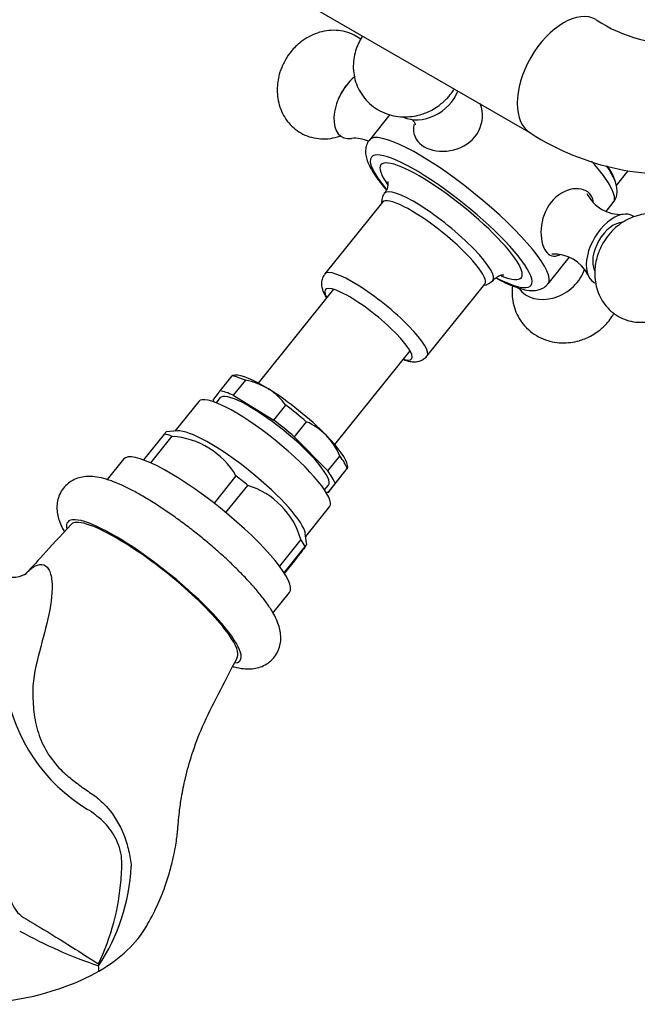
# Model space of a CAD drawing. Units: inches. Extents: x -566 to -24, y -153 to 407.
# Drawn here: x -224 to -149, y -80 to 40 of the extents above; entities that cross this region are included whole.
import ezdxf

# ---------------------------------------------------------------- set-up
doc = ezdxf.new("R2010")
doc.units = ezdxf.units.IN
for name, color, linetype in [('036013', 7, 'Continuous'), ('036192', 7, 'Continuous'), ('076015', 7, 'Continuous'), ('085002', 7, 'Continuous'), ('086001', 7, 'Continuous'), ('086007', 7, 'Continuous'), ('086026', 7, 'Continuous'), ('Default', 7, 'Continuous')]:
    doc.layers.add(name, color=color, linetype=linetype)

# ---------------------------------------------------------------- blocks, each defined once
blk = doc.blocks.new('SE15')
at = {"layer": '036013', "color": 7, "linetype": 'Continuous', "ltscale": 25.4}
for p, q in [((-185.69, 6.8), (-194.88, -4.64)), ((-185.53, -12.16), (-176.33, -0.72))]:
    blk.add_line(p, q, dxfattribs=at)
at = {"layer": '036192', "color": 7, "linetype": 'Continuous', "ltscale": 25.4}
for centre, radius, start, end in [((-204.62, -38.41), 21.38, 189.5703, 238.6235), ((-234.3, -62.51), 23.93, 326.3563, 357.2414), ((-195.56, -20.06), 58.8, 241.0672, 251.3393), ((-199.79, -74.36), 14.65, 184.4867, 185.5201), ((-220.96, -76.42), 6.62, 0.1096, 5.6283)]:
    blk.add_arc(centre, radius, start, end, dxfattribs=at)
for centre, major_axis, ratio, start_param, end_param in [((-207.63, -30.07), (10.13, -8.14), 0.211325, 2.202711, 3.128458), ((-207.63, -30.07), (10.13, -8.14), 0.211325, 0.631914, 2.202711), ((-207.63, -30.07), (-10.13, 8.14), 0.211325, 3.181019, 3.773507), ((-231.32, -66.61), (-24, 0), 0.57735, 2.356194, 2.823271), ((-231.32, -66.61), (24, 0), 0.57735, 3.926991, 5.497787)]:
    blk.add_ellipse(centre, major_axis=major_axis, ratio=ratio, start_param=start_param, end_param=end_param, dxfattribs=at)
blk.add_open_spline([(-217.74, -21.9), (-220.39, -24.79), (-222.26, -26.83), (-223.33, -28)], degree=3, dxfattribs=at)
for points, knots in [([(-223.23, -27.9), (-223.23, -27.9), (-223.25, -27.92), (-223.38, -28.01), (-223.77, -28.2), (-224.33, -28.37), (-225.1, -28.42), (-225.98, -28.24), (-226.7, -27.87), (-227.11, -27.52), (-227.26, -27.34), (-227.3, -27.28)], [0.0916434, 0.0916434, 0.0916434, 0.0916434, 0.131669, 0.2063956, 0.2728583, 0.3452156, 0.4533727, 0.5613703, 0.6643362, 0.7588606, 0.8005255, 0.8005255, 0.8005255, 0.8005255]), ([(-223.32, -27.99), (-223, -27.64), (-222.68, -27.34), (-221.99, -26.88), (-221.63, -26.75), (-220.98, -26.81), (-220.7, -27), (-220.28, -27.7), (-220.14, -28.2), (-219.97, -29.96), (-220.15, -31.4), (-220.76, -34.36), (-221.19, -35.88), (-222, -38.98), (-222.4, -40.56), (-222.41, -43.08), (-222.38, -43.93), (-222.17, -45.64), (-222, -46.51), (-221.46, -48.18), (-221.09, -49), (-220.15, -50.52), (-219.59, -51.21), (-218.99, -51.82)], [0.1338005, 0.1338005, 0.1338005, 0.1338005, 0.1875, 0.1875, 0.25, 0.25, 0.3125, 0.3125, 0.375, 0.375, 0.5, 0.5, 0.625, 0.625, 0.75, 0.75, 0.8125, 0.8125, 0.875, 0.875, 0.9375, 0.9375, 1, 1, 1, 1]), ([(-208.58, -71.04), (-208.05, -70.09), (-207.24, -68.6), (-206.29, -66.25), (-205.67, -64.3), (-205.27, -62.68), (-205.01, -61.39), (-204.85, -60.39), (-204.76, -59.63), (-204.69, -58.98), (-204.62, -58.11), (-204.49, -56.84), (-204.24, -55.03), (-203.76, -52.68), (-202.95, -49.77), (-201.66, -46.34), (-199.61, -42.38), (-198.3, -39.78), (-197.43, -38.12)], [0, 0, 0, 0, 0.086102, 0.160001, 0.222381, 0.273804, 0.314815, 0.346841, 0.370604, 0.386641, 0.408737, 0.444907, 0.495673, 0.561756, 0.644048, 0.743589, 0.861675, 1, 1, 1, 1]), ([(-218.99, -51.82), (-218.52, -52.28), (-218.02, -52.71), (-217.03, -53.49), (-216.53, -53.86), (-215.53, -54.56), (-215.02, -54.88), (-214.09, -55.63), (-213.66, -56.05), (-212.46, -57.42), (-211.8, -58.52), (-211.06, -60.39), (-210.85, -61.03), (-210.63, -62.01), (-210.56, -62.34), (-210.46, -63), (-210.41, -63.33), (-210.4, -63.66)], [0, 0, 0, 0, 0.125, 0.125, 0.25, 0.25, 0.375, 0.375, 0.5, 0.5, 0.75, 0.75, 0.875, 0.875, 0.9375, 0.9375, 1, 1, 1, 1]), ([(-214.4, -75.51), (-213.6, -73.88), (-212.98, -72.2), (-212.06, -68.76), (-211.77, -67), (-211.6, -64.83), (-211.57, -64.39), (-211.54, -63.53), (-211.52, -63.11), (-211.63, -61.78), (-211.92, -60.87), (-212.75, -59.33), (-213.27, -58.68), (-214.14, -57.84), (-214.45, -57.58), (-215.08, -57.1), (-215.41, -56.87), (-215.75, -56.67)], [0, 0, 0, 0, 0.25, 0.25, 0.5, 0.5, 0.5625, 0.5625, 0.625, 0.625, 0.75, 0.75, 0.875, 0.875, 0.9375, 0.9375, 1, 1, 1, 1]), ([(-225.24, -62.15), (-225.29, -62.58), (-225.35, -63.02), (-225.43, -63.91), (-225.45, -64.36), (-225.48, -65.71), (-225.42, -66.62), (-224.93, -68.37), (-224.47, -69.16), (-223.46, -69.96), (-223.08, -70.16), (-222.35, -70.59), (-221.99, -70.8), (-220.22, -71.85), (-218.88, -72.68), (-216.47, -74.2), (-215.38, -74.9), (-214.4, -75.51)], [0, 0, 0, 0, 0.0625, 0.0625, 0.125, 0.125, 0.25, 0.25, 0.375, 0.375, 0.4375, 0.4375, 0.5, 0.5, 0.75, 0.75, 1, 1, 1, 1])]:
    blk.add_open_spline(points, degree=3, knots=knots, dxfattribs=at)
at = {"layer": '076015', "color": 7, "linetype": 'Continuous', "ltscale": 25.4}
blk.add_line((-218.94, 58.96), (-161.6, 25.85), dxfattribs=at)
for centre, radius, start, end in [((-144.17, 53.68), 16.86, 235.972, 275.4233), ((-144.38, 52.84), 32.02, 237.4592, 278.9193)]:
    blk.add_arc(centre, radius, start, end, dxfattribs=at)
for start_param, end_param in [(3.143025, 6.283185), (0, 0.000143)]:
    blk.add_ellipse((-157.6, 32.78), major_axis=(-4, -6.93), ratio=0.57735, start_param=start_param, end_param=end_param, dxfattribs=at)
at = {"layer": '085002', "color": 7, "linetype": 'Continuous', "ltscale": 25.4}
for centre, start, end in [((-183.15, 20.7), 67.4731, 94.3022), ((-150.66, 20.48), 205.7419, 274.2011), ((-158.69, 6.57), 25.9194, 94.1103)]:
    blk.add_arc(centre, 4.53, start, end, dxfattribs=at)
for centre, major_axis, ratio, start_param, end_param in [((-182.32, 29.49), (2.35, 4.07), 0.57735, 1.034991, 3.561944), ((-182.89, 29.82), (1.8, 3.12), 0.57735, 1.30045, 1.841142), ((-174.61, 31.55), (3.85, 2.7), 0.788675, 3.583066, 5.415716), ((-151.49, 11.69), (-2.35, -4.07), 0.57735, 3.088173, 6.283185), ((-151.49, 11.69), (-1.8, -3.12), 0.57735, 3.479205, 5.937911), ((-159.2, 9.62), (-3.85, -2.7), 0.788675, 0.008935, 2.338381), ((-151.49, 11.69), (-2.35, -4.07), 0.57735, 0, 0.049157)]:
    blk.add_ellipse(centre, major_axis=major_axis, ratio=ratio, start_param=start_param, end_param=end_param, dxfattribs=at)
for points, knots in [([(-182.36, 37.32), (-182.61, 37.51), (-183.2, 37.87), (-184.21, 38.26), (-185.37, 38.44), (-186.54, 38.39), (-187.67, 38.11), (-188.72, 37.65), (-189.61, 37.07), (-190.31, 36.45), (-190.98, 35.73), (-191.31, 35.21), (-191.56, 34.82)], [0.4680177, 0.4680177, 0.4680177, 0.4680177, 0.5149434, 0.5711735, 0.6288039, 0.6886838, 0.7445855, 0.8014169, 0.8577037, 0.9008845, 0.9391351, 1, 1, 1, 1]), ([(-182.14, 37.71), (-182.15, 37.69), (-182.33, 37.42), (-182.66, 36.83), (-183.02, 35.9), (-183.24, 34.87), (-183.3, 33.78), (-183.16, 32.67), (-182.82, 31.59), (-182.27, 30.57), (-181.52, 29.65), (-180.58, 28.87), (-179.51, 28.3), (-178.37, 27.96), (-177.24, 27.82), (-176.13, 27.87), (-175.18, 28.07), (-174.38, 28.34), (-173.63, 28.68), (-173.19, 28.97), (-172.92, 29.14)], [0.1284214, 0.1284214, 0.1284214, 0.1284214, 0.1310836, 0.1760776, 0.2246004, 0.2754359, 0.3279936, 0.3818415, 0.4367579, 0.4927273, 0.5499359, 0.6087407, 0.6697272, 0.7248917, 0.7801789, 0.8346468, 0.8844078, 0.9190466, 0.9573342, 1, 1, 1, 1]), ([(-191.56, 34.82), (-191.79, 34.38), (-192.06, 33.85), (-192.35, 32.92), (-192.51, 32.11), (-192.58, 31.12), (-192.51, 30.08), (-192.25, 29.02), (-191.81, 28.01), (-191.18, 27.1), (-190.39, 26.32), (-189.44, 25.71), (-188.38, 25.31), (-187.22, 25.12), (-186.05, 25.18), (-185.22, 25.38), (-184.8, 25.53), (-184.74, 25.56)], [0, 0, 0, 0, 0.0672937, 0.0948454, 0.1408725, 0.1893345, 0.2413006, 0.2950787, 0.3496917, 0.4045677, 0.4595747, 0.5149434, 0.5711735, 0.6288039, 0.6886838, 0.7445855, 0.7549033, 0.7549033, 0.7549033, 0.7549033]), ([(-172.92, 29.14), (-172.54, 29.44), (-172.1, 29.79), (-171.48, 30.47), (-171.16, 30.9), (-170.97, 31.19), (-170.94, 31.24)], [0, 0, 0, 0, 0.0623762, 0.0881796, 0.1310836, 0.1392754, 0.1392754, 0.1392754, 0.1392754]), ([(-176.2, 27.57), (-176.2, 27.57), (-176.14, 27.55), (-175.94, 27.38), (-175.76, 27.09), (-175.71, 26.91), (-175.71, 26.89), (-175.71, 26.89)], [0.2229889, 0.2229889, 0.2229889, 0.2229889, 0.3150162, 0.4428876, 0.6068774, 0.7279603, 0.7760822, 0.7760822, 0.7760822, 0.7760822]), ([(-142.25, 6.36), (-142.02, 6.8), (-141.75, 7.33), (-141.47, 8.26), (-141.3, 9.06), (-141.23, 10.06), (-141.31, 11.1), (-141.56, 12.15), (-142, 13.17), (-142.63, 14.08), (-143.43, 14.86), (-144.37, 15.46), (-145.43, 15.87), (-146.59, 16.05), (-147.76, 16), (-148.9, 15.72), (-149.95, 15.26), (-150.84, 14.68), (-151.54, 14.06), (-152.2, 13.34), (-152.54, 12.82), (-152.78, 12.43)], [0, 0, 0, 0, 0.067294, 0.094845, 0.140872, 0.189335, 0.241301, 0.295079, 0.349692, 0.404568, 0.459575, 0.514943, 0.571174, 0.628804, 0.688684, 0.744586, 0.801417, 0.857704, 0.900884, 0.939135, 1, 1, 1, 1]), ([(-152.78, 12.43), (-153.01, 11.99), (-153.28, 11.46), (-153.57, 10.53), (-153.74, 9.73), (-153.81, 8.73), (-153.73, 7.69), (-153.47, 6.64), (-153.03, 5.63), (-152.41, 4.71), (-151.61, 3.93), (-150.67, 3.33), (-149.6, 2.92), (-148.45, 2.74), (-147.27, 2.79), (-146.14, 3.07), (-145.09, 3.53), (-144.2, 4.11), (-143.5, 4.73), (-142.84, 5.45), (-142.5, 5.97), (-142.25, 6.36)], [0, 0, 0, 0, 0.067294, 0.094845, 0.140872, 0.189335, 0.241301, 0.295079, 0.349692, 0.404568, 0.459575, 0.514943, 0.571174, 0.628804, 0.688684, 0.744586, 0.801417, 0.857704, 0.900884, 0.939135, 1, 1, 1, 1]), ([(-163.83, 7.23), (-163.87, 6.89), (-163.91, 6.18), (-163.77, 5.09), (-163.43, 4.01), (-162.89, 2.98), (-162.13, 2.06), (-161.19, 1.29), (-160.12, 0.72), (-158.98, 0.37), (-157.85, 0.24), (-156.74, 0.29), (-155.79, 0.48), (-154.99, 0.76), (-154.24, 1.1), (-153.8, 1.38), (-153.53, 1.56)], [0.2785785, 0.2785785, 0.2785785, 0.2785785, 0.3279936, 0.3818415, 0.4367579, 0.4927273, 0.5499359, 0.6087407, 0.6697272, 0.7248917, 0.7801789, 0.8346468, 0.8844078, 0.9190466, 0.9573342, 1, 1, 1, 1]), ([(-153.53, 1.56), (-153.15, 1.85), (-152.71, 2.2), (-152.09, 2.88), (-151.72, 3.38), (-151.5, 3.75), (-151.43, 3.86)], [0, 0, 0, 0, 0.0623762, 0.0881796, 0.1310836, 0.1506576, 0.1506576, 0.1506576, 0.1506576])]:
    blk.add_open_spline(points, degree=3, knots=knots, dxfattribs=at)
at = {"layer": '086001', "color": 7, "linetype": 'Continuous', "ltscale": 25.4}
for p, q in [((-199.53, -5.59), (-198.06, -3.77)), ((-197.69, -3.68), (-198.01, -3.7)), ((-196.45, -4.3), (-197.92, -6.13)), ((-200.38, -6.72), (-199.53, -5.59)), ((-202.15, -6.89), (-205.06, -10.51)), ((-199.56, -6.46), (-200.02, -7.04)), ((-197.92, -6.13), (-192.99, -9.18)), ((-192.99, -9.18), (-191.52, -7.35)), ((-189.01, -9.36), (-190.48, -11.19)), ((-204.72, -10.49), (-206.14, -10.61)), ((-206.33, -10.83), (-208.89, -14.03)), ((-208, -14.39), (-205.4, -11.14)), ((-190.48, -11.19), (-186.39, -15.37)), ((-211.33, -13.93), (-213.33, -16.42)), ((-186.39, -15.37), (-184.92, -13.55)), ((-184.02, -15.02), (-185.49, -16.85)), ((-183.95, -14.96), (-183.99, -14.69)), ((-197.6, -15.97), (-200.28, -19.3)), ((-186.33, -17.98), (-184.86, -16.15)), ((-198.82, -20.46), (-196.14, -17.13)), ((-186.77, -17.69), (-186.31, -17.11)), ((-185.49, -16.85), (-186.33, -17.98)), ((-189.08, -23.36), (-186.17, -19.73)), ((-189.68, -23.74), (-192.29, -26.99)), ((-188.94, -24.4), (-189.13, -23.03)), ((-191.73, -27.79), (-189.16, -24.59)), ((-190.5, -26.38), (-191.69, -27.86)), ((-193.08, -32.72), (-191.07, -30.22))]:
    blk.add_line(p, q, dxfattribs=at)
for centre, radius, start, end in [((-197.96, -12.58), 8.42, 58.9693, 79.7185), ((-197.55, -11.64), 7.4, 35.397, 57.9218), ((-191.94, -16.29), 7.52, 44.7194, 67.054), ((-206.01, -20.86), 9.73, 30.1665, 86.3862), ((-192.75, -16.88), 8.52, 23.0416, 43.6856), ((-244.29, 30.65), 75.64, 321.7747, 322.7538), ((-199.04, -26.43), 9.74, 16.0476, 72.6785)]:
    blk.add_arc(centre, radius, start, end, dxfattribs=at)
for centre, major_axis, start_param, end_param in [((-191.46, -9.96), (-7.48, 6.01), 5.598555, 5.93491), ((-191.09, -9.5), (7.01, -5.64), 2.101541, 2.923664), ((-192.93, -11.79), (-6.62, 5.33), 3.141593, 6.283185), ((-192.93, -11.79), (-7.48, 6.01), 5.598555, 5.93491), ((-191.09, -9.5), (7.01, -5.64), 1.054344, 2.101541), ((-194.16, -13.31), (-7.99, 6.42), 3.141593, 6.283185), ((-192.93, -11.79), (-7.48, 6.01), 0.362567, 0.421515), ((-191.46, -9.96), (-7.48, 6.01), 4.551358, 4.887713), ((-192.93, -11.79), (7.48, -6.01), 1.409765, 1.74612), ((-197.22, -17.12), (7.99, -6.42), 0.217929, 2.923664), ((-198.41, -18.61), (-9.51, 7.64), 5.690385, 5.84308), ((-191.09, -9.5), (7.01, -5.64), 0.217929, 1.054344), ((-201.2, -22.07), (-10.13, 8.14), 3.141593, 6.283185), ((-191.46, -9.96), (7.48, -6.01), 0.362567, 0.698923), ((-192.93, -11.79), (7.48, -6.01), 0.362567, 0.698923), ((-198.41, -18.61), (-9.51, 7.64), 4.643188, 4.795883), ((-192.93, -11.79), (7.48, -6.01), 5.86167, 5.93491), ((-207.63, -30.07), (-10.52, 8.46), 0, 0.228929), ((-207.63, -30.07), (-10.52, 8.46), 2.947771, 6.283185), ((-198.41, -18.61), (9.51, -7.64), 0.454397, 0.607093)]:
    blk.add_ellipse(centre, major_axis=major_axis, ratio=0.211325, start_param=start_param, end_param=end_param, dxfattribs=at)
blk.add_open_spline([(-198.06, -3.77), (-198.03, -3.73), (-198, -3.7), (-198, -3.7)], degree=3, dxfattribs=at)
for points, knots in [([(-206.12, -10.6), (-206.12, -10.6), (-206.12, -10.6), (-206.13, -10.61), (-206.15, -10.63), (-206.22, -10.71), (-206.27, -10.77), (-206.33, -10.83)], [0.7358431, 0.7358431, 0.7358431, 0.7358431, 0.75, 0.75, 0.875, 0.875, 1, 1, 1, 1]), ([(-184.07, -15.13), (-184.04, -15.08), (-184.01, -15.04), (-183.97, -14.99), (-183.96, -14.97), (-183.95, -14.95), (-183.97, -14.97), (-184.02, -15.02)], [0, 0, 0, 0, 0.25, 0.25, 0.5, 0.5, 1, 1, 1, 1]), ([(-213.11, -16.49), (-213.34, -16.41), (-213.89, -16.24), (-214.76, -16.06), (-215.7, -16.02), (-216.54, -16.12), (-217.34, -16.39), (-218.08, -16.84), (-218.71, -17.47), (-219.17, -18.23), (-219.42, -19.05), (-219.49, -19.86), (-219.41, -20.65), (-219.19, -21.46), (-218.9, -22.16), (-218.66, -22.61), (-218.57, -22.78)], [0, 0, 0, 0, 0.0106982, 0.0308371, 0.0454769, 0.0583509, 0.0703194, 0.0818769, 0.0933121, 0.1053448, 0.1168208, 0.1282701, 0.1403588, 0.1539794, 0.1705057, 0.1801396, 0.1801396, 0.1801396, 0.1801396]), ([(-198, -39.23), (-197.94, -39.25), (-197.5, -39.37), (-196.79, -39.51), (-195.86, -39.55), (-195.02, -39.44), (-194.22, -39.17), (-193.48, -38.71), (-192.85, -38.08), (-192.4, -37.31), (-192.16, -36.49), (-192.1, -35.68), (-192.18, -34.9), (-192.4, -34.09), (-192.79, -33.18), (-193.36, -32.17), (-194.15, -31.05), (-195.09, -29.88), (-196.18, -28.67), (-197.36, -27.45), (-198.63, -26.23), (-199.97, -25.02), (-201.38, -23.82), (-202.82, -22.66), (-204.29, -21.55), (-205.76, -20.5), (-207.2, -19.53), (-208.62, -18.65), (-209.99, -17.87), (-211.3, -17.21), (-212.35, -16.75), (-212.9, -16.56), (-213.11, -16.49)], [0.5082853, 0.5082853, 0.5082853, 0.5082853, 0.511368, 0.5314159, 0.5459575, 0.5587877, 0.5707345, 0.5822835, 0.5937182, 0.6057263, 0.6171916, 0.6286507, 0.6407737, 0.6544647, 0.6711167, 0.6923172, 0.7128034, 0.7342458, 0.7546749, 0.7745596, 0.7941436, 0.8135549, 0.8328706, 0.8521439, 0.8714179, 0.8907208, 0.9100982, 0.9296094, 0.9493421, 0.9694415, 0.9901764, 1, 1, 1, 1]), ([(-189.01, -24.46), (-189.03, -24.49), (-189.06, -24.52), (-189.21, -24.72), (-189.39, -24.96), (-189.75, -25.42), (-189.89, -25.6), (-190.18, -25.97), (-190.33, -26.17), (-190.5, -26.38)], [0.4290619, 0.4290619, 0.4290619, 0.4290619, 0.5, 0.5, 0.75, 0.75, 0.875, 0.875, 1, 1, 1, 1]), ([(-189.16, -24.59), (-189.05, -24.46), (-188.97, -24.37), (-188.95, -24.36), (-188.95, -24.36), (-188.95, -24.36)], [0, 0, 0, 0, 0.25, 0.25, 0.283921, 0.283921, 0.283921, 0.283921])]:
    blk.add_open_spline(points, degree=3, knots=knots, dxfattribs=at)
at = {"layer": '086007', "color": 7, "linetype": 'Continuous', "ltscale": 25.4}
for p, q in [((-178.81, 28.13), (-181.31, 25.02)), ((-179.69, 17.45), (-186.75, 8.67)), ((-152.39, 16.31), (-151.52, 17.38)), ((-159.48, 7.48), (-156.89, 10.7)), ((-174.28, -1.35), (-167.22, 7.43))]:
    blk.add_line(p, q, dxfattribs=at)
blk.add_arc((-167.63, 9.12), 1.86, 279.455, 317.935, dxfattribs=at)
for centre, major_axis, start_param, end_param in [((-170.4, 16.25), (10.91, -8.77), 0.000871, 3.138947), ((-171.32, 15.1), (-9.74, 7.83), 0, 0.808764), ((-171.32, 15.1), (-9.74, 7.83), 2.33988, 6.283185), ((-171.32, 15.1), (-8.57, 6.89), 0, 0.630961), ((-171.32, 15.1), (-8.57, 6.89), 2.52094, 6.283185), ((-162.44, 26.15), (-10.91, 8.77), 3.141593, 4.03583), ((-173.46, 12.44), (-6.24, 5.01), 3.141593, 6.283185), ((-172.85, 13.2), (-6.62, 5.33), 0, 0.019231), ((-172.85, 13.2), (-6.62, 5.33), 3.125007, 6.283185), ((-180.51, 3.66), (6.24, -5.01), 0, 3.142028), ((-181.42, 2.53), (5.26, -4.23), 0, 3.617475), ((-181.42, 2.53), (5.26, -4.23), 5.807303, 6.283185), ((-180.51, 3.66), (6.24, -5.01), 6.282972, 6.283185)]:
    blk.add_ellipse(centre, major_axis=major_axis, ratio=0.211325, start_param=start_param, end_param=end_param, dxfattribs=at)
for points, knots in [([(-175.87, 26.93), (-175.91, 26.72), (-175.93, 26.52), (-175.91, 25.45), (-175.45, 24.69), (-173.78, 23.72), (-172.59, 23.53), (-170.26, 23.92), (-169.14, 24.52), (-167.68, 26.32), (-167.38, 27.51), (-167.57, 28.88), (-167.65, 29.18), (-167.76, 29.46)], [0.3469084, 0.3469084, 0.3469084, 0.3469084, 0.375, 0.375, 0.5, 0.5, 0.625, 0.625, 0.75, 0.75, 0.875, 0.875, 0.9115242, 0.9115242, 0.9115242, 0.9115242]), ([(-181.28, 25.02), (-181.33, 24.96), (-181.53, 24.76), (-181.73, 24.24), (-181.8, 23.62), (-181.73, 22.98), (-181.5, 22.26), (-181.08, 21.42), (-180.45, 20.44), (-179.8, 19.59), (-179.38, 19.09), (-179.26, 18.95)], [0, 0, 0, 0, 0.008602, 0.0349062, 0.060821, 0.0891447, 0.123385, 0.1669422, 0.214498, 0.2594832, 0.2761148, 0.2761148, 0.2761148, 0.2761148]), ([(-151.55, 17.38), (-151.5, 17.44), (-151.3, 17.64), (-151.11, 18.15), (-151.03, 18.78), (-151.11, 19.42), (-151.33, 20.14), (-151.73, 20.95), (-152.13, 21.57), (-152.35, 21.88)], [0, 0, 0, 0, 0.0083339, 0.0346549, 0.0605863, 0.0889282, 0.1231903, 0.1667753, 0.2095768, 0.2095768, 0.2095768, 0.2095768]), ([(-179.07, 19.97), (-179.07, 19.97), (-179.06, 19.93), (-179.03, 19.69), (-179.08, 19.23), (-179.26, 18.76), (-179.44, 18.58), (-179.48, 18.55)], [0.8901006, 0.8901006, 0.8901006, 0.8901006, 0.9110711, 0.9364934, 0.9625498, 0.9934651, 1, 1, 1, 1]), ([(-179.48, 18.48), (-179.52, 18.43), (-179.68, 18.24), (-179.79, 17.8), (-179.81, 17.46), (-179.81, 17.32)], [0, 0, 0, 0, 0.091442, 0.4129058, 0.6793388, 0.6793388, 0.6793388, 0.6793388]), ([(-153.94, 17.34), (-153.96, 17.71), (-154.06, 18.03), (-154.67, 18.89), (-155.5, 19.18), (-157.38, 18.91), (-158.4, 18.34), (-159.85, 16.54), (-160.26, 15.32), (-160.42, 13.08), (-160.19, 12.05), (-159.76, 11.45)], [0.4440152, 0.4440152, 0.4440152, 0.4440152, 0.5, 0.5, 0.625, 0.625, 0.75, 0.75, 0.875, 0.875, 1, 1, 1, 1]), ([(-159.76, 11.45), (-159.34, 10.84), (-158.75, 10.71), (-158.06, 11.01), (-158.03, 11.03), (-157.99, 11.04)], [0, 0, 0, 0, 0.125, 0.125, 0.1309538, 0.1309538, 0.1309538, 0.1309538]), ([(-186.73, 8.66), (-186.83, 8.52), (-187.04, 8.26), (-187.16, 7.72), (-187.15, 7.18), (-187.01, 6.65), (-186.8, 6.18), (-186.62, 5.88), (-186.53, 5.76)], [0, 0, 0, 0, 0.1130063, 0.2614833, 0.4077111, 0.5705549, 0.7755884, 0.907177, 0.907177, 0.907177, 0.907177]), ([(-166.2, 7.85), (-166.13, 7.95), (-165.95, 8.2), (-165.5, 8.46), (-165.1, 8.57), (-164.92, 8.57), (-164.89, 8.57), (-164.89, 8.57)], [0, 0, 0, 0, 0.0151511, 0.0444448, 0.0704897, 0.0951789, 0.1106615, 0.1106615, 0.1106615, 0.1106615]), ([(-165.88, 8.19), (-165.47, 7.97), (-164.69, 7.57), (-163.58, 7.11), (-162.54, 6.78), (-161.67, 6.63), (-160.9, 6.66), (-160.27, 6.84), (-159.76, 7.14), (-159.58, 7.4), (-159.5, 7.5)], [0.7235476, 0.7235476, 0.7235476, 0.7235476, 0.765719, 0.809194, 0.8540594, 0.9016571, 0.9335961, 0.9610737, 0.986745, 1, 1, 1, 1]), ([(-177.18, -1.77), (-176.9, -1.87), (-176.45, -2.01), (-175.82, -2.07), (-175.26, -2), (-174.69, -1.77), (-174.43, -1.51), (-174.28, -1.35)], [0.288295, 0.288295, 0.288295, 0.288295, 0.4988017, 0.6428132, 0.7680646, 0.8876691, 1, 1, 1, 1])]:
    blk.add_open_spline(points, degree=3, knots=knots, dxfattribs=at)
at = {"layer": '086026', "color": 7, "linetype": 'Continuous', "ltscale": 25.4}
blk.add_line((-151.14, 19.45), (-149.69, 21.26), dxfattribs=at)
blk.add_ellipse((-161.52, 27.29), major_axis=(-10.13, 8.14), ratio=0.211325, start_param=3.42081, end_param=3.750787, dxfattribs=at)

msp = doc.modelspace()

# ---------------------------------------------------------------- block references
at = {"layer": 'Default'}
msp.add_blockref('SE15', (0, 0), dxfattribs=at)

doc.saveas('drawing.dxf')
